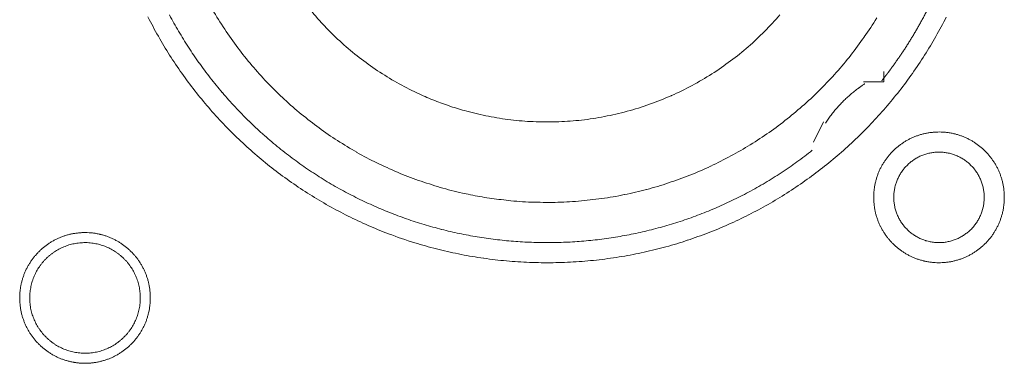
# Model space of a CAD drawing. Units: millimetres. Extents: x -560 to 1260, y -1157 to 1524.
# Drawn here: x 147 to 172, y -444 to -435 of the extents above; entities that cross this region are included whole.
import ezdxf

# ---------------------------------------------------------------- set-up
doc = ezdxf.new("R2010")
doc.units = ezdxf.units.MM
doc.header["$LTSCALE"] = 50.8
doc.layers.get('0').update_dxf_attribs({"lineweight": 0})
doc.layers.add('_U+30EC_U+30A4_U+30E4_U+30FC 1', color=7, linetype='Continuous', lineweight=0)

# ---------------------------------------------------------------- blocks, each defined once
blk = doc.blocks.new('グループ-5')
at = {"layer": '_U+30EC_U+30A4_U+30E4_U+30FC 1', "color": 0, "lineweight": 0, "flags": 128}
for points in [[(-164.782, -657.996, 0.01232), (-164.519, -658.484), (-164.519, -658.485, 0.01226), (-164.233, -658.959), (-164.233, -658.96, 0.012208), (-163.925, -659.418), (-163.925, -659.419, 0.012167), (-163.595, -659.861, 0.01213), (-163.245, -660.287, 0.012115), (-162.875, -660.695, 0.012111), (-162.485, -661.085, 0.01212), (-162.077, -661.456, 0.012141), (-161.651, -661.806, 0.012167), (-161.209, -662.135), (-161.208, -662.136, 0.012208), (-160.75, -662.444), (-160.749, -662.444, 0.01226), (-160.275, -662.73), (-160.275, -662.73, 0.01232), (-159.786, -662.992), (-159.785, -662.993, 0.012387), (-159.283, -663.232), (-159.282, -663.232, 0.01246), (-158.766, -663.447), (-158.699, -663.472, 0.018824), (-158.035, -663.701), (-157.968, -663.721, 0.012642), (-157.42, -663.872, 0.012708), (-156.864, -663.995), (-156.862, -663.996, 0.012768), (-156.297, -664.091), (-156.294, -664.091, 0.012816), (-155.721, -664.158), (-155.718, -664.158, 0.012853), (-155.136, -664.196), (-155.133, -664.196, 0.012839), (-154.544, -664.203), (-154.541, -664.203, 0.012857), (-153.955, -664.181), (-153.952, -664.181, 0.012835), (-153.374, -664.129), (-153.372, -664.128, 0.012793), (-152.802, -664.047), (-152.8, -664.047, 0.012739), (-152.239, -663.938), (-152.237, -663.938, 0.012675), (-151.687, -663.801), (-151.685, -663.801, 0.012605), (-151.146, -663.638), (-151.144, -663.637, 0.012532), (-150.616, -663.448), (-150.615, -663.448, 0.012459), (-150.099, -663.234), (-150.098, -663.233, 0.012387), (-149.596, -662.994), (-149.595, -662.994, 0.01232), (-149.106, -662.731), (-149.106, -662.731, 0.01226), (-148.631, -662.446), (-148.631, -662.445, 0.012208), (-148.172, -662.138), (-148.172, -662.137, 0.012167), (-147.729, -661.808, 0.01213), (-147.303, -661.458, 0.012115), (-146.895, -661.087, 0.012111), (-146.505, -660.698, 0.01212), (-146.135, -660.29, 0.012141), (-145.785, -659.864, 0.012167), (-145.455, -659.421), (-145.455, -659.421, 0.012208), (-145.147, -658.962), (-145.147, -658.962, 0.01226), (-144.861, -658.488), (-144.861, -658.487, 0.01232), (-144.598, -657.999)], [(-163.219, -657.687, 0.019765), (-162.922, -658.181), (-162.921, -658.182, 0.009836), (-162.597, -658.656), (-162.597, -658.657, 0.019553), (-162.246, -659.109), (-162.246, -659.11, 0.009738), (-161.871, -659.539, 0.019403), (-161.472, -659.946), (-161.334, -660.077, 0.01934), (-160.905, -660.451, 0.009666), (-160.456, -660.799, 0.019334), (-159.987, -661.121, 0.009686), (-159.5, -661.415), (-159.5, -661.416, 0.01942), (-158.996, -661.682), (-158.996, -661.682, 0.009752), (-158.476, -661.918), (-158.475, -661.919, 0.019587), (-157.941, -662.125), (-157.94, -662.125, 0.009852), (-157.393, -662.3), (-157.392, -662.301, 0.019806), (-156.832, -662.444), (-156.69, -662.474, 0.014954), (-156.211, -662.562, 0.010026), (-155.728, -662.625), (-155.677, -662.631, 0.020117), (-155.088, -662.673), (-155.086, -662.673, 0.010082), (-154.492, -662.679), (-154.49, -662.679, 0.020151), (-153.899, -662.649), (-153.896, -662.649, 0.010039), (-153.314, -662.584), (-153.312, -662.584, 0.019955), (-152.739, -662.485), (-152.736, -662.485, 0.00993), (-152.174, -662.353), (-152.173, -662.352, 0.019727), (-151.621, -662.188), (-151.619, -662.187, 0.009818), (-151.081, -661.992), (-151.08, -661.991, 0.019522), (-150.556, -661.765), (-150.555, -661.765, 0.009727), (-150.046, -661.508), (-150.045, -661.508, 0.019379), (-149.553, -661.223, 0.00967), (-149.077, -660.911, 0.019321), (-148.622, -660.571, 0.009675), (-148.186, -660.205, 0.019371), (-147.772, -659.815, 0.009714), (-147.381, -659.4), (-147.38, -659.4, 0.019495), (-147.013, -658.962), (-147.013, -658.962, 0.009799), (-146.672, -658.503), (-146.671, -658.501, 0.019692), (-146.356, -658.021)], [(-160.68, -657.814, 0.018874), (-160.295, -658.249), (-160.293, -658.251, 0.018738), (-159.88, -658.652), (-159.879, -658.654, 0.018601), (-159.44, -659.021), (-159.439, -659.022, 0.018475), (-158.976, -659.355), (-158.975, -659.355, 0.018367), (-158.491, -659.652), (-158.49, -659.652, 0.01829), (-157.986, -659.912), (-157.922, -659.942, 0.01824), (-157.531, -660.109, 0.009118), (-157.131, -660.254, 0.018242), (-156.724, -660.377), (-156.655, -660.395, 0.018289), (-156.102, -660.519), (-156.101, -660.519, 0.018368), (-155.539, -660.602), (-155.538, -660.602, 0.018474), (-154.97, -660.644), (-154.969, -660.644, 0.018602), (-154.396, -660.643), (-154.394, -660.643, 0.018738), (-153.82, -660.6), (-153.817, -660.6, 0.018874), (-153.243, -660.513), (-153.241, -660.512, 0.018994), (-152.669, -660.38), (-152.666, -660.38, 0.019044), (-152.101, -660.203), (-152.098, -660.202, 0.019016), (-151.552, -659.985), (-151.549, -659.984, 0.018906), (-151.026, -659.728), (-151.024, -659.727, 0.018773), (-150.526, -659.435), (-150.524, -659.434, 0.018635), (-150.053, -659.108), (-150.051, -659.108, 0.018505), (-149.607, -658.749), (-149.606, -658.749, 0.018392), (-149.191, -658.36), (-149.191, -658.36, 0.018306), (-148.806, -657.942)], [(-164.235, -657.946, 0.010952), (-164.007, -658.356), (-164.006, -658.356, 0.011002), (-163.759, -658.758), (-163.758, -658.759, 0.01105), (-163.492, -659.151), (-163.491, -659.152, 0.011094), (-163.207, -659.534), (-163.206, -659.535, 0.011132), (-162.902, -659.907), (-162.901, -659.908, 0.011165), (-162.579, -660.269), (-162.577, -660.27, 0.011163), (-162.237, -660.619), (-162.235, -660.62, 0.011172), (-161.881, -660.952), (-161.879, -660.953, 0.011149), (-161.513, -661.266), (-161.512, -661.267, 0.011114), (-161.135, -661.561), (-161.134, -661.562, 0.011073), (-160.747, -661.838), (-160.746, -661.839, 0.011027), (-160.349, -662.095), (-160.348, -662.096, 0.010977), (-159.943, -662.334), (-159.942, -662.334, 0.010926), (-159.528, -662.553), (-159.527, -662.553, 0.010874), (-159.106, -662.753), (-159.105, -662.753, 0.010824), (-158.677, -662.934), (-158.677, -662.934, 0.010777), (-158.242, -663.096), (-158.242, -663.096, 0.010733), (-157.802, -663.239), (-157.801, -663.239, 0.010694), (-157.357, -663.362), (-157.356, -663.362, 0.010661), (-156.908, -663.466), (-156.907, -663.466, 0.010635), (-156.455, -663.551, 0.010612), (-155.999, -663.616, 0.010602), (-155.542, -663.662, 0.0106), (-155.083, -663.689, 0.010606), (-154.623, -663.696, 0.01062), (-154.163, -663.684, 0.010635), (-153.704, -663.652), (-153.704, -663.652, 0.010661), (-153.246, -663.6), (-153.245, -663.6, 0.010694), (-152.789, -663.529), (-152.789, -663.529, 0.010733), (-152.336, -663.438), (-152.335, -663.438, 0.010777), (-151.885, -663.327), (-151.884, -663.327, 0.010824), (-151.438, -663.197), (-151.438, -663.197, 0.010875), (-150.996, -663.047), (-150.995, -663.047, 0.010926), (-150.559, -662.877), (-150.558, -662.876, 0.010977), (-150.128, -662.687), (-150.127, -662.687, 0.011027), (-149.703, -662.477), (-149.702, -662.477, 0.011073), (-149.286, -662.248), (-149.284, -662.247, 0.011114), (-148.876, -661.998), (-148.875, -661.997, 0.011149), (-148.475, -661.728), (-148.473, -661.727, 0.011171), (-148.083, -661.439), (-148.082, -661.438, 0.002789), (-147.986, -661.363, 0.002789)], [(-146.657, -659.682), (-146.669, -659.689, 0.00747), (-146.737, -659.735, 0.004586), (-146.804, -659.783), (-146.809, -659.787, 0.009162), (-146.884, -659.843), (-146.897, -659.853, 0.009147), (-146.994, -659.932, 0.009141), (-147.088, -660.015, 0.009137), (-147.18, -660.101, 0.009137), (-147.268, -660.19, 0.00914), (-147.352, -660.282, 0.009146), (-147.434, -660.378, 0.009151), (-147.511, -660.476), (-147.513, -660.478, 0.009161), (-147.585, -660.576), (-147.586, -660.578, 0.0086), (-147.652, -660.675), (-147.654, -660.679)], [(-146.434, -662.553), (-146.434, -662.559, 0.010252), (-146.432, -662.637, 0.013375), (-146.426, -662.715), (-146.426, -662.721, 0.013335), (-146.414, -662.808), (-146.414, -662.808, 0.01328), (-146.399, -662.894), (-146.399, -662.894, 0.013212), (-146.379, -662.978), (-146.379, -662.978, 0.013138), (-146.355, -663.061), (-146.355, -663.061, 0.013058), (-146.326, -663.141), (-146.326, -663.141, 0.012979), (-146.294, -663.22), (-146.294, -663.22, 0.012901), (-146.258, -663.297), (-146.257, -663.297, 0.012828), (-146.217, -663.371), (-146.217, -663.371, 0.012763), (-146.174, -663.443), (-146.174, -663.443, 0.012708), (-146.127, -663.513), (-146.127, -663.513, 0.012664), (-146.076, -663.58, 0.012628), (-146.022, -663.644, 0.012613), (-145.965, -663.706, 0.012612), (-145.905, -663.764, 0.012626), (-145.842, -663.82, 0.012647), (-145.777, -663.872), (-145.777, -663.872, 0.012684), (-145.708, -663.921), (-145.708, -663.921, 0.012734), (-145.638, -663.966), (-145.638, -663.966, 0.012794), (-145.564, -664.008), (-145.564, -664.008, 0.012863), (-145.489, -664.046), (-145.489, -664.046, 0.012939), (-145.411, -664.081), (-145.411, -664.081, 0.013018), (-145.331, -664.111), (-145.331, -664.111, 0.013097), (-145.25, -664.137), (-145.25, -664.137, 0.013177), (-145.166, -664.16), (-145.161, -664.161, 0.016567), (-145.065, -664.18), (-145.06, -664.181, 0.013321), (-144.972, -664.194, 0.013371), (-144.884, -664.201), (-144.884, -664.201, 0.013378), (-144.795, -664.204), (-144.794, -664.204, 0.013395), (-144.705, -664.202), (-144.704, -664.202, 0.013376), (-144.616, -664.196), (-144.616, -664.196, 0.013336), (-144.529, -664.185), (-144.528, -664.185, 0.01328), (-144.443, -664.169), (-144.442, -664.169, 0.013213), (-144.358, -664.149), (-144.358, -664.149, 0.013138), (-144.276, -664.125), (-144.276, -664.125, 0.013059), (-144.195, -664.097), (-144.195, -664.096, 0.012979), (-144.116, -664.064), (-144.116, -664.064, 0.012901), (-144.04, -664.028), (-144.039, -664.028, 0.012829), (-143.965, -663.988), (-143.965, -663.988, 0.012764), (-143.893, -663.944), (-143.893, -663.944, 0.012708), (-143.823, -663.897), (-143.823, -663.897, 0.012664), (-143.756, -663.846, 0.012628), (-143.692, -663.793, 0.012613), (-143.631, -663.736, 0.012612), (-143.572, -663.676, 0.012626), (-143.517, -663.613, 0.012647), (-143.464, -663.547), (-143.464, -663.547, 0.012684), (-143.416, -663.479), (-143.416, -663.479, 0.012734), (-143.37, -663.408), (-143.37, -663.408, 0.012794), (-143.328, -663.335), (-143.328, -663.335, 0.012863), (-143.29, -663.259), (-143.29, -663.259, 0.012938), (-143.256, -663.181), (-143.256, -663.181, 0.013017), (-143.225, -663.102), (-143.225, -663.102, 0.013097), (-143.199, -663.02), (-143.199, -663.02, 0.013177), (-143.177, -662.937), (-143.175, -662.931, 0.016566), (-143.156, -662.836), (-143.155, -662.83, 0.01332), (-143.143, -662.743, 0.013371), (-143.135, -662.655), (-143.135, -662.654, 0.013377), (-143.132, -662.565), (-143.132, -662.565, 0.013396), (-143.134, -662.475), (-143.134, -662.475, 0.013376), (-143.14, -662.386), (-143.14, -662.386, 0.013336), (-143.151, -662.299), (-143.151, -662.299, 0.01328), (-143.167, -662.213), (-143.167, -662.213, 0.013213), (-143.187, -662.129), (-143.187, -662.128, 0.013138), (-143.211, -662.046), (-143.211, -662.046, 0.013059), (-143.24, -661.965), (-143.24, -661.965, 0.012979), (-143.272, -661.887), (-143.272, -661.886, 0.012901), (-143.308, -661.81), (-143.308, -661.81, 0.012829), (-143.348, -661.736), (-143.348, -661.735, 0.012764), (-143.392, -661.663), (-143.392, -661.663, 0.012708), (-143.439, -661.594), (-143.439, -661.594, 0.012664), (-143.49, -661.527, 0.012628), (-143.544, -661.462, 0.012613), (-143.601, -661.401, 0.012612), (-143.661, -661.342, 0.012626), (-143.723, -661.287, 0.012646), (-143.789, -661.235), (-143.789, -661.235, 0.012684), (-143.857, -661.186), (-143.857, -661.186, 0.012734), (-143.928, -661.14), (-143.928, -661.14, 0.012794), (-144.001, -661.099), (-144.002, -661.099, 0.012863), (-144.077, -661.06), (-144.077, -661.06, 0.012938), (-144.155, -661.026), (-144.155, -661.026, 0.013017), (-144.234, -660.996), (-144.235, -660.996, 0.013097), (-144.316, -660.969), (-144.316, -660.969, 0.013177), (-144.399, -660.947), (-144.405, -660.946, 0.016566), (-144.501, -660.926), (-144.506, -660.925, 0.01332), (-144.593, -660.913, 0.013371), (-144.681, -660.905), (-144.682, -660.905, 0.013377), (-144.771, -660.902), (-144.772, -660.902, 0.013396), (-144.861, -660.904), (-144.861, -660.904, 0.013376), (-144.95, -660.911), (-144.95, -660.911, 0.013336), (-145.037, -660.922), (-145.038, -660.922, 0.01328), (-145.123, -660.937), (-145.123, -660.937, 0.013213), (-145.207, -660.957), (-145.208, -660.957, 0.013138), (-145.29, -660.982), (-145.29, -660.982, 0.013058), (-145.371, -661.01), (-145.371, -661.01, 0.012979), (-145.45, -661.042), (-145.45, -661.042, 0.012901), (-145.526, -661.079), (-145.526, -661.079, 0.012828), (-145.601, -661.119), (-145.601, -661.119, 0.012763), (-145.673, -661.162), (-145.673, -661.162, 0.012708), (-145.742, -661.209), (-145.742, -661.209, 0.012664), (-145.809, -661.26, 0.012628), (-145.874, -661.314, 0.012613), (-145.935, -661.371, 0.012612), (-145.994, -661.431, 0.012626), (-146.049, -661.494, 0.012647), (-146.101, -661.559), (-146.101, -661.559, 0.012685), (-146.15, -661.628), (-146.15, -661.628, 0.012734), (-146.196, -661.698), (-146.196, -661.699, 0.012795), (-146.238, -661.772), (-146.238, -661.772, 0.012864), (-146.276, -661.847), (-146.276, -661.847, 0.012939), (-146.31, -661.925), (-146.31, -661.925, 0.013019), (-146.341, -662.005), (-146.341, -662.005, 0.013099), (-146.367, -662.086), (-146.367, -662.086, 0.013176), (-146.389, -662.17), (-146.389, -662.17, 0.013248), (-146.407, -662.255), (-146.407, -662.255, 0.01331), (-146.42, -662.341), (-146.421, -662.342, 0.013364), (-146.429, -662.429), (-146.43, -662.435, 0.016733), (-146.434, -662.536), (-146.434, -662.541), (-146.434, -662.553)], [(-145.926, -662.553), (-145.926, -662.57, 0.02079), (-145.922, -662.645), (-145.921, -662.656, 0.011801), (-145.915, -662.709), (-145.915, -662.709, 0.01175), (-145.907, -662.762), (-145.907, -662.762, 0.011701), (-145.896, -662.814), (-145.896, -662.814, 0.011646), (-145.883, -662.865), (-145.883, -662.866, 0.011586), (-145.867, -662.916), (-145.867, -662.916, 0.011524), (-145.85, -662.965), (-145.85, -662.965, 0.011462), (-145.83, -663.013), (-145.83, -663.013, 0.011401), (-145.808, -663.06), (-145.808, -663.06, 0.011344), (-145.784, -663.106), (-145.784, -663.106, 0.011291), (-145.758, -663.15), (-145.758, -663.15, 0.011245), (-145.73, -663.194), (-145.73, -663.194, 0.011206), (-145.7, -663.235), (-145.7, -663.235, 0.011175), (-145.669, -663.276, 0.011151), (-145.635, -663.315, 0.01114), (-145.6, -663.352, 0.01114), (-145.564, -663.388, 0.011149), (-145.525, -663.422, 0.011168), (-145.486, -663.455, 0.011189), (-145.445, -663.485), (-145.445, -663.485, 0.011224), (-145.402, -663.514), (-145.402, -663.514, 0.011267), (-145.358, -663.541), (-145.358, -663.541, 0.011316), (-145.313, -663.566), (-145.313, -663.566, 0.011371), (-145.267, -663.589), (-145.267, -663.589, 0.01143), (-145.219, -663.61), (-145.219, -663.61, 0.011492), (-145.17, -663.629), (-145.17, -663.629, 0.011555), (-145.121, -663.646), (-145.117, -663.647, 0.014528), (-145.06, -663.662), (-145.057, -663.663, 0.011687), (-145.005, -663.675, 0.011738), (-144.953, -663.684), (-144.953, -663.684, 0.011779), (-144.899, -663.69), (-144.899, -663.69, 0.011816), (-144.845, -663.695), (-144.845, -663.695, 0.011814), (-144.79, -663.696), (-144.79, -663.696, 0.011825), (-144.735, -663.695), (-144.735, -663.695, 0.011818), (-144.681, -663.692), (-144.68, -663.692, 0.011789), (-144.627, -663.686), (-144.627, -663.686, 0.011749), (-144.574, -663.677), (-144.574, -663.677, 0.0117), (-144.522, -663.666), (-144.522, -663.666, 0.011645), (-144.471, -663.653), (-144.471, -663.653, 0.011585), (-144.421, -663.638), (-144.421, -663.638, 0.011523), (-144.371, -663.62), (-144.371, -663.62, 0.011461), (-144.323, -663.6), (-144.323, -663.6, 0.0114), (-144.276, -663.578), (-144.276, -663.578, 0.011343), (-144.231, -663.554), (-144.23, -663.554, 0.01129), (-144.186, -663.528), (-144.186, -663.528, 0.011244), (-144.143, -663.5), (-144.143, -663.5, 0.011205), (-144.101, -663.47), (-144.101, -663.47, 0.011175), (-144.06, -663.439, 0.01115), (-144.021, -663.406, 0.011139), (-143.984, -663.371, 0.011139), (-143.948, -663.334, 0.011148), (-143.914, -663.296, 0.011167), (-143.882, -663.256, 0.011189), (-143.851, -663.215), (-143.851, -663.215, 0.011224), (-143.822, -663.172), (-143.822, -663.172, 0.011266), (-143.795, -663.128), (-143.795, -663.128, 0.011316), (-143.77, -663.083), (-143.77, -663.083, 0.011371), (-143.747, -663.037), (-143.747, -663.037, 0.01143), (-143.726, -662.989), (-143.726, -662.989, 0.011492), (-143.707, -662.941), (-143.707, -662.941, 0.011555), (-143.691, -662.891), (-143.69, -662.888, 0.014528), (-143.674, -662.831), (-143.673, -662.828, 0.011687), (-143.662, -662.776, 0.011738), (-143.652, -662.723), (-143.652, -662.723, 0.011779), (-143.646, -662.67), (-143.646, -662.669, 0.011817), (-143.642, -662.615), (-143.642, -662.615, 0.011814), (-143.64, -662.561), (-143.64, -662.56, 0.011825), (-143.641, -662.505), (-143.641, -662.505, 0.011818), (-143.644, -662.451), (-143.644, -662.451, 0.011789), (-143.65, -662.397), (-143.651, -662.397, 0.011749), (-143.659, -662.344), (-143.659, -662.344, 0.0117), (-143.67, -662.292), (-143.67, -662.292, 0.011645), (-143.683, -662.241), (-143.683, -662.241, 0.011585), (-143.699, -662.191), (-143.699, -662.191, 0.011523), (-143.716, -662.142), (-143.716, -662.142, 0.011461), (-143.736, -662.094), (-143.736, -662.094, 0.0114), (-143.758, -662.047), (-143.758, -662.047, 0.011343), (-143.782, -662.001), (-143.782, -662.001, 0.011291), (-143.808, -661.956), (-143.808, -661.956, 0.011244), (-143.836, -661.913), (-143.836, -661.913, 0.011206), (-143.866, -661.871), (-143.866, -661.871, 0.011175), (-143.897, -661.831, 0.01115), (-143.931, -661.792, 0.01114), (-143.966, -661.754, 0.011139), (-144.002, -661.718, 0.011149), (-144.04, -661.684, 0.011168), (-144.08, -661.652, 0.01119), (-144.121, -661.621), (-144.121, -661.621, 0.011225), (-144.164, -661.592), (-144.164, -661.592, 0.011267), (-144.208, -661.565), (-144.208, -661.565, 0.011317), (-144.253, -661.54), (-144.253, -661.54, 0.011372), (-144.299, -661.517), (-144.299, -661.517, 0.011431), (-144.347, -661.496), (-144.347, -661.496, 0.011493), (-144.395, -661.478), (-144.396, -661.478, 0.011555), (-144.445, -661.461), (-144.445, -661.461, 0.011617), (-144.496, -661.447), (-144.496, -661.447, 0.011674), (-144.547, -661.435), (-144.548, -661.435, 0.011727), (-144.6, -661.425), (-144.6, -661.425, 0.011771), (-144.653, -661.418), (-144.653, -661.418, 0.011815), (-144.707, -661.413), (-144.711, -661.412, 0.014762), (-144.772, -661.41), (-144.776, -661.41, 0.011811), (-144.831, -661.411), (-144.831, -661.411, 0.011819), (-144.885, -661.415), (-144.885, -661.415, 0.011789), (-144.939, -661.421), (-144.939, -661.421, 0.011749), (-144.992, -661.429), (-144.992, -661.429, 0.011701), (-145.044, -661.44), (-145.044, -661.44, 0.011645), (-145.095, -661.453), (-145.095, -661.453, 0.011586), (-145.145, -661.469), (-145.145, -661.469, 0.011524), (-145.194, -661.487), (-145.194, -661.487, 0.011461), (-145.242, -661.506), (-145.243, -661.506, 0.011401), (-145.289, -661.528), (-145.29, -661.528, 0.011344), (-145.335, -661.552), (-145.335, -661.552, 0.011291), (-145.38, -661.578), (-145.38, -661.578, 0.011245), (-145.423, -661.606), (-145.423, -661.606, 0.011206), (-145.465, -661.636), (-145.465, -661.636, 0.011175), (-145.505, -661.667, 0.01115), (-145.544, -661.701, 0.01114), (-145.582, -661.736, 0.01114), (-145.618, -661.772, 0.011149), (-145.652, -661.811, 0.011168), (-145.684, -661.85, 0.01119), (-145.715, -661.891), (-145.715, -661.892, 0.011224), (-145.744, -661.934), (-145.744, -661.934, 0.011267), (-145.771, -661.978), (-145.771, -661.978, 0.011317), (-145.796, -662.023), (-145.796, -662.023, 0.011372), (-145.819, -662.069), (-145.819, -662.07, 0.011431), (-145.84, -662.117), (-145.84, -662.117, 0.011492), (-145.859, -662.166), (-145.859, -662.166, 0.011555), (-145.875, -662.215), (-145.875, -662.215, 0.011616), (-145.89, -662.266), (-145.89, -662.266, 0.011674), (-145.902, -662.318), (-145.902, -662.318, 0.011726), (-145.911, -662.37), (-145.911, -662.37, 0.011771), (-145.919, -662.423), (-145.919, -662.424, 0.01181), (-145.923, -662.477), (-145.924, -662.481, 0.014781), (-145.926, -662.542), (-145.926, -662.546), (-145.926, -662.553)], [(-168.024, -665.093), (-168.024, -665.099, 0.010252), (-168.022, -665.177, 0.013375), (-168.016, -665.255), (-168.016, -665.261, 0.013335), (-168.004, -665.348), (-168.004, -665.348, 0.01328), (-167.989, -665.434), (-167.989, -665.434, 0.013212), (-167.969, -665.518), (-167.969, -665.518, 0.013138), (-167.945, -665.601), (-167.944, -665.601, 0.013058), (-167.916, -665.681), (-167.916, -665.681, 0.012979), (-167.884, -665.76), (-167.884, -665.76, 0.012901), (-167.847, -665.837), (-167.847, -665.837, 0.012828), (-167.807, -665.911), (-167.807, -665.911, 0.012763), (-167.764, -665.983), (-167.764, -665.983, 0.012708), (-167.717, -666.053), (-167.717, -666.053, 0.012664), (-167.666, -666.12, 0.012628), (-167.612, -666.184, 0.012613), (-167.555, -666.246, 0.012612), (-167.495, -666.304, 0.012626), (-167.432, -666.36, 0.012647), (-167.367, -666.412), (-167.367, -666.412, 0.012684), (-167.298, -666.461), (-167.298, -666.461, 0.012734), (-167.228, -666.506), (-167.228, -666.506, 0.012794), (-167.154, -666.548), (-167.154, -666.548, 0.012863), (-167.079, -666.586), (-167.079, -666.586, 0.012939), (-167.001, -666.621), (-167.001, -666.621, 0.013018), (-166.921, -666.651), (-166.921, -666.651, 0.013097), (-166.84, -666.677), (-166.84, -666.677, 0.013177), (-166.756, -666.699), (-166.751, -666.701, 0.016567), (-166.655, -666.72), (-166.65, -666.721, 0.013321), (-166.562, -666.733, 0.013371), (-166.474, -666.741), (-166.474, -666.741, 0.013378), (-166.385, -666.744), (-166.384, -666.744, 0.013395), (-166.295, -666.742), (-166.294, -666.742, 0.013376), (-166.206, -666.736), (-166.206, -666.736, 0.013336), (-166.119, -666.725), (-166.118, -666.725, 0.01328), (-166.033, -666.709), (-166.032, -666.709, 0.013213), (-165.948, -666.689), (-165.948, -666.689, 0.013138), (-165.866, -666.665), (-165.866, -666.665, 0.013059), (-165.785, -666.636), (-165.785, -666.636, 0.012979), (-165.706, -666.604), (-165.706, -666.604, 0.012901), (-165.63, -666.568), (-165.629, -666.568, 0.012829), (-165.555, -666.528), (-165.555, -666.528, 0.012764), (-165.483, -666.484), (-165.483, -666.484, 0.012708), (-165.413, -666.437), (-165.413, -666.437, 0.012664), (-165.346, -666.386, 0.012628), (-165.282, -666.333, 0.012613), (-165.221, -666.276, 0.012612), (-165.162, -666.216, 0.012626), (-165.107, -666.153, 0.012647), (-165.054, -666.087), (-165.054, -666.087, 0.012684), (-165.006, -666.019), (-165.006, -666.019, 0.012734), (-164.96, -665.948), (-164.96, -665.948, 0.012794), (-164.918, -665.875), (-164.918, -665.875, 0.012863), (-164.88, -665.799), (-164.88, -665.799, 0.012938), (-164.846, -665.721), (-164.846, -665.721, 0.013017), (-164.815, -665.642), (-164.815, -665.642, 0.013097), (-164.789, -665.56), (-164.789, -665.56, 0.013177), (-164.767, -665.477), (-164.765, -665.471, 0.016566), (-164.746, -665.375), (-164.745, -665.37, 0.01332), (-164.733, -665.283, 0.013371), (-164.725, -665.195), (-164.725, -665.194, 0.013377), (-164.722, -665.105), (-164.722, -665.105, 0.013396), (-164.724, -665.015), (-164.724, -665.015, 0.013376), (-164.73, -664.926), (-164.73, -664.926, 0.013336), (-164.741, -664.839), (-164.741, -664.839, 0.01328), (-164.757, -664.753), (-164.757, -664.753, 0.013213), (-164.777, -664.669), (-164.777, -664.668, 0.013138), (-164.801, -664.586), (-164.801, -664.586, 0.013059), (-164.83, -664.505), (-164.83, -664.505, 0.012979), (-164.862, -664.427), (-164.862, -664.426, 0.012901), (-164.898, -664.35), (-164.898, -664.35, 0.012829), (-164.938, -664.275), (-164.938, -664.275, 0.012764), (-164.982, -664.203), (-164.982, -664.203, 0.012708), (-165.029, -664.134), (-165.029, -664.134, 0.012664), (-165.08, -664.067, 0.012628), (-165.134, -664.002, 0.012613), (-165.191, -663.941, 0.012612), (-165.251, -663.882, 0.012626), (-165.313, -663.827, 0.012646), (-165.379, -663.775), (-165.379, -663.775, 0.012684), (-165.447, -663.726), (-165.447, -663.726, 0.012734), (-165.518, -663.68), (-165.518, -663.68, 0.012794), (-165.591, -663.639), (-165.592, -663.639, 0.012863), (-165.667, -663.6), (-165.667, -663.6, 0.012938), (-165.745, -663.566), (-165.745, -663.566, 0.013017), (-165.824, -663.536), (-165.825, -663.536, 0.013097), (-165.906, -663.509), (-165.906, -663.509, 0.013177), (-165.989, -663.487), (-165.995, -663.486, 0.016566), (-166.091, -663.466), (-166.096, -663.465, 0.01332), (-166.183, -663.453, 0.013371), (-166.271, -663.445), (-166.272, -663.445, 0.013377), (-166.361, -663.442), (-166.362, -663.442, 0.013396), (-166.451, -663.444), (-166.451, -663.444, 0.013376), (-166.54, -663.451), (-166.54, -663.451, 0.013336), (-166.627, -663.462), (-166.628, -663.462, 0.01328), (-166.713, -663.477), (-166.713, -663.477, 0.013213), (-166.797, -663.497), (-166.798, -663.497, 0.013138), (-166.88, -663.522), (-166.88, -663.522, 0.013058), (-166.961, -663.55), (-166.961, -663.55, 0.012979), (-167.04, -663.582), (-167.04, -663.582, 0.012901), (-167.116, -663.619), (-167.116, -663.619, 0.012828), (-167.191, -663.659), (-167.191, -663.659, 0.012763), (-167.263, -663.702), (-167.263, -663.702, 0.012708), (-167.332, -663.749), (-167.332, -663.749, 0.012664), (-167.399, -663.8, 0.012628), (-167.464, -663.854, 0.012613), (-167.525, -663.911, 0.012612), (-167.584, -663.971, 0.012626), (-167.639, -664.034, 0.012647), (-167.691, -664.099), (-167.691, -664.099, 0.012685), (-167.74, -664.168), (-167.74, -664.168, 0.012734), (-167.786, -664.238), (-167.786, -664.238, 0.012795), (-167.828, -664.312), (-167.828, -664.312, 0.012864), (-167.866, -664.387), (-167.866, -664.387, 0.012939), (-167.9, -664.465), (-167.9, -664.465, 0.013019), (-167.931, -664.545), (-167.931, -664.545, 0.013099), (-167.957, -664.626), (-167.957, -664.626, 0.013176), (-167.979, -664.71), (-167.979, -664.71, 0.013248), (-167.997, -664.795), (-167.997, -664.795, 0.01331), (-168.01, -664.881), (-168.011, -664.882, 0.013364), (-168.019, -664.969), (-168.02, -664.975, 0.016733), (-168.024, -665.076), (-168.024, -665.081), (-168.024, -665.093)], [(-167.77, -665.093), (-167.77, -665.111, 0.019101), (-167.766, -665.2), (-167.765, -665.21, 0.012631), (-167.758, -665.28), (-167.758, -665.28, 0.012577), (-167.747, -665.349), (-167.747, -665.349, 0.012521), (-167.732, -665.417), (-167.732, -665.417, 0.012457), (-167.715, -665.484), (-167.715, -665.484, 0.012388), (-167.694, -665.549), (-167.694, -665.549, 0.012317), (-167.67, -665.613), (-167.67, -665.613, 0.012246), (-167.643, -665.676), (-167.643, -665.676, 0.012178), (-167.613, -665.737), (-167.613, -665.737, 0.012114), (-167.581, -665.796), (-167.581, -665.796, 0.012057), (-167.545, -665.853), (-167.545, -665.853, 0.012009), (-167.507, -665.909), (-167.507, -665.909, 0.01197), (-167.467, -665.962, 0.011938), (-167.424, -666.014, 0.011924), (-167.379, -666.063, 0.011922), (-167.331, -666.11, 0.011932), (-167.281, -666.155, 0.011954), (-167.229, -666.197, 0.011979), (-167.175, -666.237), (-167.175, -666.237, 0.01202), (-167.119, -666.275), (-167.119, -666.275, 0.012071), (-167.061, -666.309), (-167.061, -666.309, 0.01213), (-167.002, -666.341), (-167.002, -666.341, 0.012195), (-166.94, -666.37), (-166.94, -666.37, 0.012264), (-166.878, -666.396), (-166.877, -666.396, 0.012335), (-166.813, -666.419), (-166.813, -666.42, 0.012407), (-166.747, -666.439), (-166.747, -666.44, 0.012475), (-166.68, -666.456), (-166.68, -666.456, 0.012537), (-166.612, -666.47), (-166.612, -666.47, 0.01259), (-166.542, -666.48), (-166.542, -666.48, 0.012636), (-166.472, -666.487), (-166.472, -666.487, 0.012648), (-166.4, -666.49), (-166.4, -666.49, 0.012638), (-166.328, -666.49), (-166.328, -666.49, 0.012653), (-166.257, -666.485), (-166.257, -666.485, 0.012622), (-166.187, -666.478), (-166.186, -666.478, 0.012577), (-166.117, -666.467), (-166.117, -666.467, 0.012521), (-166.049, -666.453), (-166.049, -666.453, 0.012457), (-165.983, -666.435), (-165.982, -666.435, 0.012388), (-165.917, -666.414), (-165.917, -666.414, 0.012317), (-165.853, -666.39), (-165.853, -666.39, 0.012246), (-165.791, -666.363), (-165.79, -666.363, 0.012178), (-165.73, -666.334), (-165.73, -666.334, 0.012115), (-165.671, -666.301), (-165.67, -666.301, 0.012058), (-165.613, -666.266), (-165.613, -666.266, 0.01201), (-165.558, -666.228), (-165.558, -666.228, 0.011971), (-165.504, -666.187, 0.011939), (-165.453, -666.144, 0.011924), (-165.403, -666.099, 0.011923), (-165.356, -666.051, 0.011933), (-165.311, -666.001, 0.011955), (-165.269, -665.949, 0.01198), (-165.229, -665.895), (-165.229, -665.895, 0.012021), (-165.192, -665.839), (-165.192, -665.839, 0.012071), (-165.157, -665.782), (-165.157, -665.781, 0.01213), (-165.125, -665.722), (-165.125, -665.722, 0.012195), (-165.096, -665.661), (-165.096, -665.661, 0.012264), (-165.07, -665.598), (-165.07, -665.598, 0.012335), (-165.047, -665.533), (-165.047, -665.533, 0.012406), (-165.027, -665.468), (-165.027, -665.468, 0.012474), (-165.01, -665.401), (-165.01, -665.4, 0.012536), (-164.996, -665.332), (-164.996, -665.332, 0.012589), (-164.986, -665.263), (-164.986, -665.263, 0.012635), (-164.979, -665.192), (-164.979, -665.192, 0.012646), (-164.976, -665.121), (-164.976, -665.12, 0.012638), (-164.977, -665.049), (-164.977, -665.048, 0.012654), (-164.981, -664.977), (-164.981, -664.977, 0.012622), (-164.988, -664.907), (-164.988, -664.907, 0.012577), (-164.999, -664.838), (-164.999, -664.838, 0.012521), (-165.014, -664.77), (-165.014, -664.769, 0.012458), (-165.031, -664.703), (-165.031, -664.703, 0.012389), (-165.052, -664.637), (-165.052, -664.637, 0.012317), (-165.076, -664.573), (-165.076, -664.573, 0.012246), (-165.103, -664.511), (-165.103, -664.511, 0.012178), (-165.133, -664.45), (-165.133, -664.45, 0.012114), (-165.165, -664.391), (-165.165, -664.391, 0.012058), (-165.2, -664.333), (-165.2, -664.333, 0.012009), (-165.238, -664.278), (-165.238, -664.278, 0.011971), (-165.279, -664.224, 0.011939), (-165.322, -664.173, 0.011924), (-165.367, -664.124, 0.011922), (-165.415, -664.076, 0.011932), (-165.465, -664.032, 0.011954), (-165.517, -663.989, 0.01198), (-165.571, -663.949), (-165.571, -663.949, 0.012021), (-165.627, -663.912), (-165.627, -663.912, 0.012071), (-165.685, -663.877), (-165.685, -663.877, 0.01213), (-165.744, -663.845), (-165.744, -663.845, 0.012195), (-165.805, -663.816), (-165.806, -663.816, 0.012264), (-165.868, -663.79), (-165.868, -663.79, 0.012335), (-165.933, -663.767), (-165.933, -663.767, 0.012406), (-165.998, -663.747), (-165.999, -663.747, 0.012474), (-166.066, -663.73), (-166.066, -663.73, 0.012536), (-166.134, -663.717), (-166.134, -663.717, 0.01259), (-166.203, -663.706), (-166.204, -663.706, 0.012641), (-166.274, -663.7), (-166.279, -663.699, 0.015798), (-166.359, -663.696), (-166.364, -663.696, 0.012644), (-166.435, -663.698), (-166.436, -663.698, 0.012649), (-166.506, -663.703), (-166.507, -663.703, 0.012613), (-166.577, -663.711), (-166.577, -663.711, 0.012565), (-166.646, -663.723), (-166.646, -663.723, 0.012506), (-166.713, -663.738), (-166.713, -663.738, 0.012441), (-166.78, -663.756), (-166.78, -663.756, 0.012371), (-166.845, -663.778), (-166.845, -663.778, 0.0123), (-166.909, -663.803), (-166.909, -663.803, 0.012229), (-166.971, -663.83), (-166.971, -663.83, 0.012162), (-167.031, -663.861), (-167.031, -663.861, 0.0121), (-167.09, -663.894), (-167.09, -663.894, 0.012045), (-167.147, -663.93), (-167.147, -663.93, 0.011999), (-167.202, -663.969), (-167.202, -663.969, 0.011963), (-167.255, -664.01, 0.011934), (-167.306, -664.053, 0.011923), (-167.355, -664.099, 0.011924), (-167.401, -664.147, 0.011937), (-167.445, -664.198, 0.011956), (-167.487, -664.25), (-167.487, -664.25, 0.011989), (-167.526, -664.305), (-167.526, -664.305, 0.012032), (-167.563, -664.361), (-167.563, -664.361, 0.012085), (-167.597, -664.42), (-167.597, -664.42, 0.012145), (-167.628, -664.48), (-167.628, -664.48, 0.012211), (-167.657, -664.541), (-167.657, -664.541, 0.012281), (-167.682, -664.604), (-167.682, -664.605, 0.012353), (-167.704, -664.669), (-167.705, -664.669, 0.012423), (-167.724, -664.735), (-167.724, -664.735, 0.01249), (-167.74, -664.803), (-167.74, -664.803, 0.01255), (-167.752, -664.871), (-167.752, -664.872, 0.012601), (-167.762, -664.941), (-167.762, -664.941, 0.012639), (-167.768, -665.012), (-167.768, -665.012, 0.012656), (-167.77, -665.084), (-167.77, -665.084), (-167.77, -665.093)]]:
    blk.add_lwpolyline(points, format="xyb", dxfattribs=at)
for points in [[(-146.688, -659.632), (-146.18, -659.632), (-146.18, -659.378)], [(-147.958, -661.156), (-147.704, -660.648)]]:
    blk.add_lwpolyline(points, dxfattribs=at)
at = {"layer": '_U+30EC_U+30A4_U+30E4_U+30FC 1', "color": 0, "lineweight": 0}
blk.add_rational_spline([(-146.23, -659.608), (-146.211, -659.584), (-146.147, -659.502), (-146.083, -659.42), (-146.021, -659.336), (-145.991, -659.294), (-145.96, -659.252), (-145.837, -659.084), (-145.722, -658.911), (-145.714, -658.899), (-145.705, -658.887), (-145.574, -658.69), (-145.452, -658.488), (-145.452, -658.488), (-145.452, -658.488), (-145.33, -658.286), (-145.217, -658.08), (-145.217, -658.079), (-145.217, -658.079), (-145.104, -657.873), (-145.001, -657.663), (-145.001, -657.662), (-145.001, -657.662), (-144.897, -657.452), (-144.803, -657.237), (-144.803, -657.237), (-144.803, -657.237), (-144.709, -657.023), (-144.624, -656.805), (-144.624, -656.804), (-144.624, -656.804), (-144.54, -656.586), (-144.465, -656.365), (-144.39, -656.144), (-144.325, -655.919), (-144.259, -655.695), (-144.204, -655.468), (-144.148, -655.241), (-144.102, -655.012), (-144.057, -654.783), (-144.021, -654.552), (-143.985, -654.321), (-143.96, -654.089), (-143.96, -654.089), (-143.959, -654.089), (-143.934, -653.856), (-143.918, -653.622), (-143.918, -653.622), (-143.918, -653.622), (-143.902, -653.388), (-143.897, -653.154), (-143.897, -653.154), (-143.897, -653.153), (-143.891, -652.919), (-143.896, -652.684), (-143.896, -652.683), (-143.896, -652.683), (-143.901, -652.448), (-143.916, -652.213), (-143.916, -652.212), (-143.916, -652.212), (-143.931, -651.976), (-143.957, -651.741), (-143.957, -651.741), (-143.957, -651.74), (-143.982, -651.505), (-144.018, -651.27), (-144.018, -651.27), (-144.018, -651.269), (-144.054, -651.034), (-144.1, -650.8), (-144.101, -650.8), (-144.101, -650.799), (-144.147, -650.567), (-144.203, -650.336), (-144.203, -650.336), (-144.203, -650.335), (-144.26, -650.105), (-144.326, -649.878), (-144.326, -649.878), (-144.326, -649.878), (-144.392, -649.651), (-144.468, -649.428), (-144.468, -649.428), (-144.468, -649.428), (-144.544, -649.205), (-144.629, -648.986), (-144.629, -648.986), (-144.629, -648.986), (-144.714, -648.767), (-144.809, -648.552), (-144.809, -648.552), (-144.809, -648.552), (-144.903, -648.338), (-145.007, -648.128), (-145.007, -648.128), (-145.007, -648.128), (-145.11, -647.918), (-145.223, -647.713), (-145.335, -647.508), (-145.456, -647.308), (-145.577, -647.108), (-145.707, -646.914), (-145.836, -646.719), (-145.974, -646.531), (-146.112, -646.342), (-146.258, -646.16), (-146.404, -645.977), (-146.558, -645.801), (-146.711, -645.625), (-146.873, -645.456), (-146.873, -645.455), (-146.873, -645.455), (-147.034, -645.286), (-147.203, -645.123), (-147.203, -645.123), (-147.204, -645.123), (-147.373, -644.96), (-147.549, -644.805), (-147.549, -644.805), (-147.549, -644.805), (-147.725, -644.649), (-147.908, -644.501), (-147.909, -644.501), (-147.909, -644.501), (-148.092, -644.353), (-148.282, -644.213), (-148.283, -644.213), (-148.283, -644.212), (-148.474, -644.072), (-148.67, -643.94), (-148.67, -643.94), (-148.671, -643.939), (-148.868, -643.807), (-149.071, -643.683), (-149.071, -643.683), (-149.071, -643.683), (-149.097, -643.668), (-149.122, -643.652)], [1, 1, 1, 0.999863369817, 1, 1, 1, 0.999758439441, 1, 1, 1, 0.99975997013, 1, 1, 1, 0.999761420171, 1, 1, 1, 0.999762745449, 1, 1, 1, 0.999763903963, 1, 1, 1, 0.999764862942, 1, 1, 1, 0.999765596322, 1, 0.999766225427, 1, 0.999766353803, 1, 0.999766219345, 1, 0.999765821371, 1, 0.999765438313, 1, 1, 1, 0.999764647577, 1, 1, 1, 0.999763637175, 1, 1, 1, 0.999762434509, 1, 1, 1, 0.999761075433, 1, 1, 1, 0.999759595057, 1, 1, 1, 0.999758066113, 1, 1, 1, 0.999756700297, 1, 1, 1, 0.99975768143, 1, 1, 1, 0.999759216146, 1, 1, 1, 0.999760716399, 1, 1, 1, 0.999762110744, 1, 1, 1, 0.999763357747, 1, 1, 1, 0.999764417961, 1, 1, 1, 0.999765272851, 1, 0.999766056653, 1, 0.999766334591, 1, 0.999766325149, 1, 0.999766058866, 1, 0.999765528925, 1, 0.999765073966, 1, 1, 1, 0.999764168582, 1, 1, 1, 0.999763056392, 1, 1, 1, 0.999761768484, 1, 1, 1, 0.999760342623, 1, 1, 1, 0.999758823777, 1, 1, 1, 0.999757328701, 1, 1, 1, 1, 1], degree=2, knots=[0, 0, 0, 1, 1, 2, 2, 3, 3, 4, 4, 5, 5, 6, 6, 7, 7, 8, 8, 9, 9, 10, 10, 11, 11, 12, 12, 13, 13, 14, 14, 15, 15, 16, 16, 17, 17, 18, 18, 19, 19, 20, 20, 21, 21, 22, 22, 23, 23, 24, 24, 25, 25, 26, 26, 27, 27, 28, 28, 29, 29, 30, 30, 31, 31, 32, 32, 33, 33, 34, 34, 35, 35, 36, 36, 37, 37, 38, 38, 39, 39, 40, 40, 41, 41, 42, 42, 43, 43, 44, 44, 45, 45, 46, 46, 47, 47, 48, 48, 49, 49, 50, 50, 51, 51, 52, 52, 53, 53, 54, 54, 55, 55, 56, 56, 57, 57, 58, 58, 59, 59, 60, 60, 61, 61, 62, 62, 63, 63, 64, 64, 65, 65, 66, 66, 67, 67, 68, 68, 69, 69, 69], dxfattribs=at)

msp = doc.modelspace()

# ---------------------------------------------------------------- block references
at = {"color": 0}
msp.add_blockref('グループ-5', (314.992, 222.758), dxfattribs=at)

doc.saveas('drawing.dxf')
